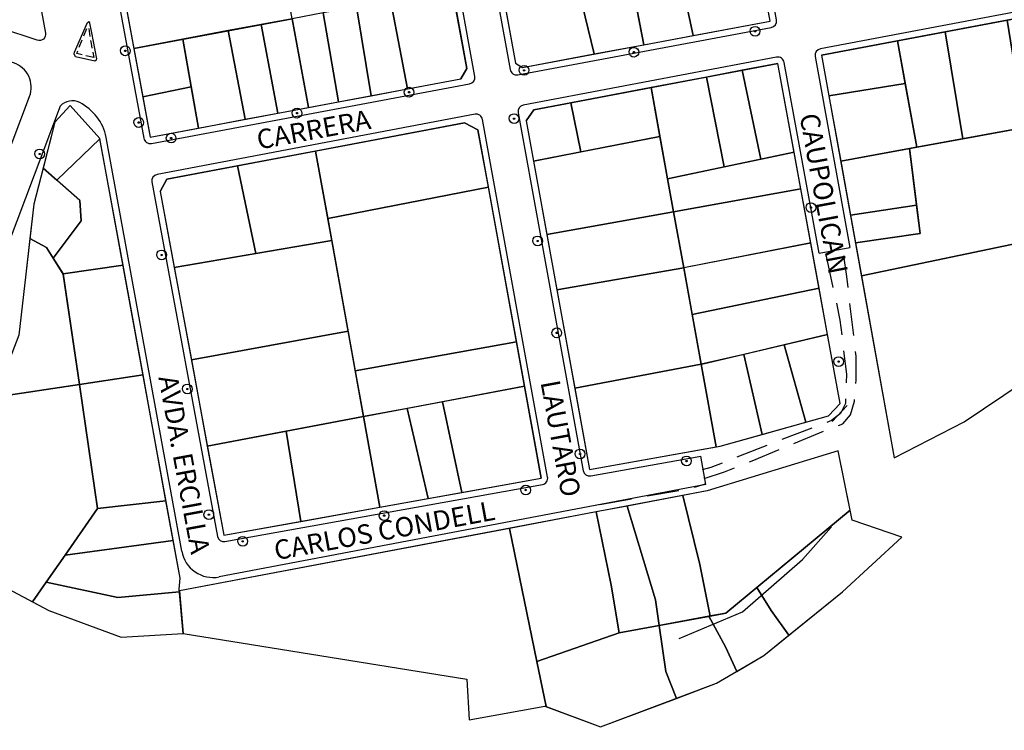
# Model space of a CAD drawing. Units: inches. Extents: x 658305 to 662977, y 5711879 to 5714971.
# Drawn here: x 659376 to 659682, y 5712994 to 5713215 of the extents above; entities that cross this region are included whole.
import ezdxf

# ---------------------------------------------------------------- set-up
doc = ezdxf.new("R2010")
doc.units = ezdxf.units.IN
doc.header["$LTSCALE"] = 2.5
doc.header["$MEASUREMENT"] = 0
doc.linetypes.add('T20', pattern=[1.5, 1, -0.5])
doc.linetypes.add('T50', pattern=[6, 4, -2])
for name, color, linetype in [('CERCOS.', 6, 'CONTINUOUS'), ('CORTE_O_ESCARPA', 22, 'CONTINUOUS'), ('HUELLAS', 230, 'CONTINUOUS'), ('JARDIN', 93, 'CONTINUOUS'), ('POSTES', 40, 'CONTINUOUS'), ('RED_VIAL_DE_TIERRA', 31, 'CONTINUOUS'), ('RED_VIAL_PAVIMENTADA', 31, 'CONTINUOUS'), ('terreno', 50, 'CONTINUOUS'), ('TEXTO', 50, 'CONTINUOUS'), ('VEREDAS NEW', 5, 'CONTINUOUS')]:
    doc.layers.add(name, color=color, linetype=linetype)
doc.styles.add('ARIAL NARROW', font='ARIALN.TTF')

# ---------------------------------------------------------------- blocks, each defined once
blk = doc.blocks.new('COD028', base_point=(658837.99, 5714493.54))
at = {"layer": 'POSTES'}
for points in [[(658838.0284, 5714492.0217), (658837.4254, 5714492.1261), (658836.9334, 5714492.4549), (658836.5713, 5714493.0681), (658836.4708, 5714493.6141), (658836.619, 5714494.1877), (658836.9685, 5714494.6971), (658837.4671, 5714494.9557), (658838.0554, 5714495.052), (658838.6155, 5714494.9416), (658839.0841, 5714494.6353), (658839.3895, 5714494.0821), (658839.4822, 5714493.5514), (658839.3802, 5714492.9301), (658839.1054, 5714492.4744), (658838.6257, 5714492.1519)], [(658838.0119, 5714493.7338), (658838.0827, 5714493.7206), (658838.1412, 5714493.6921), (658838.1676, 5714493.6417), (658838.1946, 5714493.5709), (658838.2084, 5714493.5151), (658838.2, 5714493.456), (658838.1715, 5714493.3987), (658838.1373, 5714493.3618), (658838.0698, 5714493.3519), (658837.9948, 5714493.3291), (658837.9141, 5714493.3522), (658837.843, 5714493.3753), (658837.8121, 5714493.4026), (658837.8007, 5714493.456), (658837.7995, 5714493.507), (658837.8091, 5714493.6147), (658837.8451, 5714493.6798), (658837.882, 5714493.7065), (658837.9219, 5714493.7206), (658837.9594, 5714493.7296)]]:
    blk.add_lwpolyline(points, close=True, dxfattribs=at)

msp = doc.modelspace()

# ---------------------------------------------------------------- linework, layer by layer
at = {"layer": 'CERCOS.'}
for points in [[(659455.23, 5713242.63), (659405.83, 5713233.73), (659411.02, 5713205.65), (659460.33, 5713214.89)], [(659603.81, 5713242.34), (659579.03, 5713237.65), (659585.05, 5713209.68), (659608.97, 5713214.16)], [(659579.03, 5713237.65), (659564.27, 5713234.85), (659569.66, 5713206.8), (659585.05, 5713209.68)], [(659547.84, 5713230.47), (659524.93, 5713227.77), (659529.79, 5713201.09), (659531.96, 5713199.74), (659554.25, 5713203.92)], [(659564.73, 5713232.46), (659547.84, 5713230.47), (659554.25, 5713203.92), (659569.66, 5713206.8)], [(659510.1, 5713224.21), (659490.87, 5713220.61), (659496.16, 5713193.04), (659512.79, 5713196.16), (659514.62, 5713199.4)], [(659490.87, 5713220.61), (659480.28, 5713218.62), (659484.87, 5713190.93), (659496.16, 5713193.04)], [(659719.44, 5713152.49), (659726.89, 5713161.56), (659721.73, 5713186.96), (659714.06, 5713220.36), (659682.7, 5713214.43), (659688.12, 5713181.04), (659652.34, 5713174.46), (659655.68, 5713148.11), (659635.55, 5713145.13), (659637.4, 5713134.87), (659691.06, 5713146.08), (659698.67, 5713125.59), (659725.73, 5713143.67)], [(659480.28, 5713218.62), (659469.97, 5713216.69), (659474.71, 5713189.03), (659484.87, 5713190.93)], [(659460.33, 5713214.89), (659450.62, 5713213.07), (659455.88, 5713185.5), (659465.4, 5713187.28)], [(659469.97, 5713216.69), (659460.33, 5713214.89), (659465.4, 5713187.28), (659474.71, 5713189.03)], [(659682.7, 5713214.43), (659663.41, 5713210.78), (659668.92, 5713177.51), (659688.12, 5713181.04)], [(659440.4, 5713211.16), (659426.23, 5713208.5), (659431.12, 5713180.87), (659445.66, 5713183.59)], [(659450.62, 5713213.07), (659440.4, 5713211.16), (659445.66, 5713183.59), (659455.88, 5713185.5)], [(659426.23, 5713208.5), (659411.02, 5713205.65), (659413.8, 5713190.62), (659428.86, 5713193.67)], [(659663.41, 5713210.78), (659648.58, 5713207.97), (659654.61, 5713174.88), (659668.92, 5713177.51)], [(659648.58, 5713207.97), (659625, 5713203.51), (659627.28, 5713190.91), (659650.99, 5713194.73)], [(659611.4, 5713200.93), (659600.29, 5713198.83), (659606.13, 5713171.18), (659616.45, 5713173.34)], [(659589.17, 5713196.73), (659571.94, 5713193.47), (659577.09, 5713165.11), (659594.68, 5713168.79)], [(659600.29, 5713198.83), (659589.17, 5713196.73), (659594.68, 5713168.79), (659606.13, 5713171.18)], [(659428.86, 5713193.67), (659413.8, 5713190.62), (659416.12, 5713178.06), (659431.12, 5713180.87)], [(659571.94, 5713193.47), (659546.99, 5713188.75), (659550.11, 5713173.46), (659574.72, 5713178.2)], [(659650.99, 5713194.73), (659627.28, 5713190.91), (659630.96, 5713170.53), (659654.61, 5713174.88)], [(659400.51, 5713177.54), (659400.5, 5713177.6), (659391.23, 5713187.83), (659386.5, 5713182.67), (659382.85, 5713168.43), (659387.1, 5713164.66)], [(659546.99, 5713188.75), (659535.44, 5713186.56), (659533.07, 5713183.07), (659535.34, 5713170.61), (659550.11, 5713173.46)], [(659518.09, 5713180.34), (659513.88, 5713182.48), (659467.6, 5713173.72), (659471.38, 5713152.73), (659521.33, 5713162.49)], [(659400.51, 5713177.54), (659387.1, 5713164.66), (659394.25, 5713158.3), (659394.68, 5713152.04), (659385.91, 5713140.39), (659389, 5713135.54), (659407.68, 5713138.21)], [(659574.72, 5713178.2), (659535.34, 5713170.61), (659539.51, 5713147.72), (659578.96, 5713154.85)], [(659652.34, 5713174.46), (659630.96, 5713170.53), (659633.98, 5713153.78), (659654.57, 5713156.84)], [(659467.6, 5713173.72), (659443.28, 5713169.12), (659448.94, 5713141.85), (659472.61, 5713145.89)], [(659618.53, 5713161.99), (659616.45, 5713173.34), (659577.09, 5713165.11), (659578.96, 5713154.85)], [(659394.25, 5713158.3), (659382.85, 5713168.43), (659379.97, 5713157.2), (659378.73, 5713146.49), (659383.84, 5713143.66), (659385.91, 5713140.39), (659394.68, 5713152.04)], [(659443.28, 5713169.12), (659421.26, 5713164.95), (659419.25, 5713161.18), (659423.62, 5713137.53), (659448.94, 5713141.85)], [(659521.33, 5713162.49), (659471.38, 5713152.73), (659479.92, 5713105.31), (659530.09, 5713114.37)], [(659618.53, 5713161.99), (659578.96, 5713154.85), (659582.12, 5713137.43), (659582.17, 5713137.44), (659621.62, 5713145.13)], [(659654.57, 5713156.84), (659633.98, 5713153.78), (659635.55, 5713145.13), (659655.68, 5713148.11)], [(659578.96, 5713154.85), (659539.51, 5713147.72), (659542.64, 5713130.58), (659582.12, 5713137.43)], [(659389.05, 5713135.46), (659385.91, 5713140.39), (659383.84, 5713143.66), (659378.73, 5713146.49), (659377.45, 5713135.38), (659375.27, 5713116.42), (659367.81, 5713097.12), (659394.1, 5713101.13)], [(659472.61, 5713145.89), (659423.62, 5713137.53), (659428.95, 5713108.73), (659477.69, 5713117.67)], [(659621.62, 5713145.13), (659582.12, 5713137.43), (659584.75, 5713122.92), (659624.21, 5713131.04)], [(659698.69, 5713125.54), (659691.06, 5713146.08), (659637.4, 5713134.87), (659647.62, 5713078.24), (659669.39, 5713089.53), (659687.75, 5713101.8), (659697.67, 5713117.63)], [(659407.68, 5713138.21), (659389.04, 5713135.55), (659394.1, 5713101.13), (659413.89, 5713104.14)], [(659582.12, 5713137.43), (659542.64, 5713130.58), (659548.22, 5713099.95), (659587.58, 5713107.37)], [(659624.21, 5713131.04), (659584.75, 5713122.92), (659587.58, 5713107.37), (659587.71, 5713107.4), (659626.85, 5713116.62)], [(659477.69, 5713117.67), (659428.95, 5713108.73), (659433.9, 5713081.96), (659482.48, 5713091.1)], [(659626.85, 5713116.62), (659613.41, 5713113.45), (659620.05, 5713089.34), (659627.16, 5713091.32), (659630.78, 5713095.2)], [(659530.09, 5713114.37), (659479.92, 5713105.31), (659482.48, 5713091.1), (659532.61, 5713100.54)], [(659613.41, 5713113.45), (659600.77, 5713110.47), (659606.48, 5713085.57), (659620.05, 5713089.34)], [(659600.77, 5713110.47), (659587.58, 5713107.37), (659592.24, 5713081.73), (659593.43, 5713081.94), (659606.48, 5713085.57)], [(659587.58, 5713107.37), (659548.22, 5713099.95), (659552.83, 5713074.65), (659592.24, 5713081.73)], [(659413.89, 5713104.14), (659394.1, 5713101.13), (659399.78, 5713062.51), (659421.04, 5713064.87)], [(659394.1, 5713101.13), (659367.81, 5713097.12), (659366.29, 5713093.2), (659364.72, 5713083.77), (659357.62, 5713045.13), (659379.54, 5713033.47), (659383.8, 5713039.57), (659389.7, 5713048.05), (659399.78, 5713062.51)], [(659532.61, 5713100.54), (659507.03, 5713095.73), (659513.06, 5713067.5), (659537.81, 5713071.95)], [(659507.03, 5713095.73), (659496.06, 5713093.66), (659502.56, 5713065.61), (659513.06, 5713067.5)], [(659496.06, 5713093.66), (659482.48, 5713091.1), (659487.55, 5713062.91), (659502.56, 5713065.61)], [(659482.48, 5713091.1), (659458.46, 5713086.58), (659463.02, 5713058.5), (659487.55, 5713062.91)], [(659458.46, 5713086.58), (659433.9, 5713081.96), (659439.03, 5713054.19), (659463.02, 5713058.5)], [(659633.86, 5713061.98), (659630.18, 5713080.47), (659589.36, 5713068.01), (659581.86, 5713066.58), (659587.16, 5713045.14), (659590.38, 5713029.06), (659595.18, 5713029.94)], [(659421.04, 5713064.87), (659399.78, 5713062.51), (659389.7, 5713048.05), (659423.29, 5713052.52)], [(659587.16, 5713045.14), (659581.86, 5713066.58), (659564.53, 5713063.3), (659573.38, 5713034.15), (659574.51, 5713026.16), (659590.38, 5713029.06)], [(659559.58, 5713038.64), (659554.9, 5713061.47), (659527.9, 5713056.35), (659536.45, 5713014.89), (659561.98, 5713023.87)], [(659564.53, 5713063.3), (659554.9, 5713061.47), (659559.58, 5713038.64), (659561.98, 5713023.87), (659574.51, 5713026.16), (659573.38, 5713034.15)], [(659631.47, 5713036.58), (659649.98, 5713053.58), (659634.47, 5713058.94), (659633.86, 5713061.98), (659604.87, 5713037.96), (659609.29, 5713030.77), (659614.78, 5713023.12)], [(659527.9, 5713056.35), (659425.22, 5713036.87), (659426.42, 5713023.64), (659514.65, 5713009.44), (659515.37, 5712996.74), (659538.89, 5713001.06), (659539.34, 5713000.9), (659536.45, 5713014.89)], [(659423.29, 5713052.52), (659389.7, 5713048.05), (659383.8, 5713039.57), (659406.03, 5713034.82), (659425.25, 5713036.59), (659425.22, 5713036.87), (659425.17, 5713037.41), (659425.43, 5713040.81)], [(659425.25, 5713036.59), (659406.03, 5713034.82), (659383.8, 5713039.57), (659379.54, 5713033.47), (659384.57, 5713030.79), (659407.12, 5713022.46), (659426.42, 5713023.64)], [(659614.78, 5713023.12), (659609.29, 5713030.77), (659604.87, 5713037.96), (659595.18, 5713029.94), (659589.94, 5713028.98), (659595.06, 5713019.45), (659598.59, 5713011.87), (659607, 5713016.83)], [(659595.06, 5713019.45), (659589.94, 5713028.98), (659574.51, 5713026.16), (659576.53, 5713011.84), (659579.82, 5713003.47), (659592.28, 5713008.14), (659598.59, 5713011.87)], [(659576.53, 5713011.84), (659574.51, 5713026.16), (659561.98, 5713023.87), (659536.45, 5713014.89), (659539.34, 5713000.9), (659556.26, 5712994.65), (659579.82, 5713003.47)]]:
    msp.add_lwpolyline(points, close=True, dxfattribs=at)
at = {"layer": 'CORTE_O_ESCARPA'}
msp.add_polyline3d([(659580.66, 5713022.05, 19.57), (659600.43, 5713030.41, 18.6), (659619.05, 5713046.69, 18.5), (659628.08, 5713056.86, 18.48)], dxfattribs=at)
at = {"layer": 'HUELLAS', "linetype": 'T50', "flags": 128}
for points in [[(659626.46, 5713141.05), (659630.72, 5713121.09), (659632.73, 5713104.26), (659632.5, 5713098.83), (659632.43, 5713095.19), (659630.89, 5713092.12), (659628.13, 5713089.88), (659605.22, 5713081.1), (659590.51, 5713075.25), (659587.84, 5713074.58)], [(659588.46, 5713071.85), (659594.79, 5713073.95), (659603.4, 5713077.39), (659624.34, 5713086.09), (659631.58, 5713088.85), (659633.99, 5713091.61), (659635.2, 5713095.92), (659635.8, 5713102.44), (659635.77, 5713109.92), (659632.83, 5713134.72), (659631.64, 5713142.9)]]:
    msp.add_lwpolyline(points, dxfattribs=at)
at = {"layer": 'JARDIN', "linetype": 'T20', "flags": 128}
msp.add_lwpolyline([(659398.56, 5713202.77), (659393.33, 5713204.04), (659393.82, 5713205.49), (659396.58, 5713212.32), (659396.99, 5713212.08), (659397.72, 5713207.2)], close=True, dxfattribs=at)
at = {"layer": 'RED_VIAL_DE_TIERRA', "linetype": 'T50', "flags": 128}
msp.add_lwpolyline([(659555.99, 5713063.81), (659584.79, 5713068.89), (659588.86, 5713070.18)], dxfattribs=at)
at = {"layer": 'RED_VIAL_PAVIMENTADA'}
msp.add_polyline3d([(659398.89, 5713201.64, 31.74), (659392.89, 5713203.07, 31.74), (659392.44, 5713203.91, 31.74), (659392.6, 5713204.52, 31.74), (659396.59, 5713213.74, 31.74), (659397.11, 5713213.99, 31.74), (659397.89, 5713210.53, 31.74), (659399.37, 5713202.37, 31.74), (659399.33, 5713201.96, 31.74)], close=True, dxfattribs=at)
at = {"layer": 'terreno'}
for p, q in [((659514.62, 5713199.4), (659512.79, 5713196.16)), ((659529.79, 5713201.09), (659531.96, 5713199.74)), ((659391.23, 5713187.83), (659386.5, 5713182.67)), ((659400.5, 5713177.6), (659391.23, 5713187.83)), ((659533.07, 5713183.07), (659535.44, 5713186.56)), ((659386.5, 5713182.67), (659379.97, 5713157.2)), ((659513.88, 5713182.48), (659518.09, 5713180.34)), ((659425.43, 5713040.81), (659400.5, 5713177.6)), ((659419.25, 5713161.18), (659421.26, 5713164.95)), ((659379.97, 5713157.2), (659377.45, 5713135.38)), ((659377.45, 5713135.38), (659375.27, 5713116.42)), ((659630.18, 5713080.47), (659589.36, 5713068.01)), ((659634.47, 5713058.94), (659630.18, 5713080.47)), ((659589.36, 5713068.01), (659425.22, 5713036.87)), ((659649.98, 5713053.58), (659634.47, 5713058.94)), ((659631.47, 5713036.58), (659649.98, 5713053.58)), ((659357.62, 5713045.13), (659384.57, 5713030.79)), ((659425.17, 5713037.41), (659425.43, 5713040.81)), ((659426.42, 5713023.64), (659425.17, 5713037.41)), ((659425.22, 5713036.87), (659426.42, 5713023.64)), ((659607, 5713016.83), (659631.47, 5713036.58)), ((659384.57, 5713030.79), (659407.12, 5713022.46)), ((659407.12, 5713022.46), (659426.42, 5713023.64)), ((659426.42, 5713023.64), (659514.65, 5713009.44)), ((659592.28, 5713008.14), (659607, 5713016.83)), ((659514.65, 5713009.44), (659515.37, 5712996.74)), ((659556.26, 5712994.65), (659592.28, 5713008.14)), ((659515.37, 5712996.74), (659538.89, 5713001.06)), ((659538.89, 5713001.06), (659556.26, 5712994.65))]:
    msp.add_line(p, q, dxfattribs=at)
for points in [[(659608.97, 5713214.16), (659588.77, 5713324.38)], [(659510.06, 5713309.36), (659529.79, 5713201.09)], [(659495.12, 5713306.51), (659514.62, 5713199.4)], [(659395.87, 5713287.57), (659416.12, 5713178.06)], [(659625, 5713203.51), (659734.01, 5713224.14)], [(659531.96, 5713199.74), (659608.97, 5713214.16)], [(659625, 5713203.51), (659647.62, 5713078.24)], [(659535.44, 5713186.56), (659611.4, 5713200.93)], [(659552.83, 5713074.65), (659593.43, 5713081.94), (659627.16, 5713091.32), (659630.78, 5713095.2), (659611.4, 5713200.93)], [(659416.12, 5713178.06), (659512.79, 5713196.16)], [(659647.62, 5713078.24), (659669.39, 5713089.53), (659687.75, 5713101.8), (659697.67, 5713117.63), (659698.7, 5713125.61), (659725.84, 5713143.75), (659751.3, 5713167.41), (659746.24, 5713188.11)], [(659421.26, 5713164.95), (659513.88, 5713182.48)], [(659533.07, 5713183.07), (659552.83, 5713074.65)], [(659518.09, 5713180.34), (659537.81, 5713071.95)], [(659419.25, 5713161.18), (659439.03, 5713054.19)], [(659439.03, 5713054.19), (659537.81, 5713071.95)]]:
    msp.add_lwpolyline(points, dxfattribs=at)
at = {"layer": 'VEREDAS NEW'}
for p, q in [((659517.09, 5713196.95), (659497.09, 5713306.87)), ((659393.91, 5713287.21), (659414.16, 5713177.7)), ((659733.64, 5713226.1), (659624.63, 5713205.47)), ((659611.02, 5713202.9), (659532.16, 5713187.97)), ((659623.04, 5713203.15), (659633.78, 5713143.67)), ((659624.24, 5713141.94), (659613.36, 5713201.29)), ((659416.49, 5713176.09), (659515.5, 5713194.63)), ((659517.2, 5713185.14), (659418.27, 5713166.42)), ((659530.57, 5713185.65), (659550.86, 5713074.29)), ((659539.78, 5713072.3), (659519.54, 5713183.54)), ((659425.92, 5713049.26), (659402.46, 5713177.96)), ((659416.67, 5713164.09), (659437.07, 5713053.83)), ((659624.24, 5713141.94), (659633.78, 5713143.67)), ((659628.24, 5713089.54), (659632.93, 5713094.57)), ((659553.18, 5713072.68), (659587.4, 5713078.83)), ((659588.99, 5713069.97), (659587.4, 5713078.83)), ((659588.99, 5713069.97), (659437.62, 5713041.23)), ((659439.39, 5713052.22), (659538.16, 5713069.98))]:
    msp.add_line(p, q, dxfattribs=at)
for points in [[(659303.48, 5713644.41), (659383.56, 5713210.43, -0.570811), (659380.96, 5713208.16), (659369.66, 5713211.93), (659347.13, 5713223.78), (659323.77, 5713240.38), (659311.54, 5713251.61), (659301.43, 5713265.44), (659292.73, 5713284.01), (659271.65, 5713348.97), (659262.42, 5713382.69), (659258.68, 5713392.27), (659253.26, 5713396.17), (659250.96, 5713396.56, -0.303855), (659248.54, 5713398.86), (659196.58, 5713630.37)], [(659244.44, 5713103.43), (659236.74, 5713107.72, 0.650062), (659232.36, 5713104.42), (659261.33, 5712979.26, 0.610684), (659282.03, 5712974.04), (659290.49, 5712983.66), (659308.08, 5713010.7), (659325.12, 5713049.21), (659378.59, 5713190.7, 0.425933), (659373.63, 5713201.12), (659366.12, 5713203.62), (659342.4, 5713216.1), (659318.1, 5713233.37), (659304.79, 5713245.59), (659293.65, 5713260.83), (659284.34, 5713280.7), (659263.03, 5713346.39), (659253.86, 5713379.86)], [(659508.09, 5713309), (659528.13, 5713199.04, 0.415627), (659530.47, 5713197.43), (659609.34, 5713212.19, 0.413109), (659610.94, 5713214.52), (659590.74, 5713324.74, 0.416352), (659588.39, 5713326.35), (659509.68, 5713311.33)]]:
    msp.add_lwpolyline(points, format="xyb", dxfattribs=at)
msp.add_lwpolyline([(659388.15, 5713187.71), (659334.37, 5713045.41), (659316.9, 5713005.92), (659298.48, 5712977.6), (659277.89, 5712954.18), (659243.65, 5712927.6), (659215.15, 5712911.69), (659181.58, 5712898.67), (659137.91, 5712888.73), (659065.39, 5712877.93)], dxfattribs=at)
for centre, radius, start, end in [((659625, 5713203.51), 2, 100.7163, 190.2346), ((659611.4, 5713200.93), 2, 10.3869, 100.7163), ((659515.13, 5713196.59), 2, 280.6032, 10.3134), ((659391.88, 5713184.34), 5.02, 62.6057, 137.9217), ((659386.93, 5713174.68), 15.88, 11.9174, 62.8029), ((659532.54, 5713186.01), 2, 100.7163, 190.3268), ((659517.57, 5713183.18), 2, 10.3134, 100.7163), ((659416.12, 5713178.06), 2, 190.4778, 280.6032), ((659418.64, 5713164.46), 2, 100.7163, 190.4778), ((659552.83, 5713074.65), 2, 190.3268, 280.1908), ((659537.81, 5713071.95), 2, 280.1908, 10.3134), ((659439.03, 5713054.19), 2, 190.4778, 280.1908), ((659435.76, 5713051.06), 10, 190.3278, 280.7512)]:
    msp.add_arc(centre, radius, start, end, dxfattribs=at)

# ---------------------------------------------------------------- block references
at = {"layer": 'POSTES'}
for p in [(659604.3, 5713210.97, 37.22), (659408.37, 5713204.89, 32.46), (659566.62, 5713204.46, 35.85), (659532.43, 5713198.82, 34.62), (659496.67, 5713192.02, 33.36), (659461.78, 5713185.5, 33.36), (659412.55, 5713182.6, 32.04), (659529.33, 5713183.78, 34.29), (659422.63, 5713177.74, 32.15), (659381.74, 5713172.8, 29.1), (659621.69, 5713156.13, 34.01), (659536.65, 5713145.72, 33.34), (659419.67, 5713141.37, 30.97), (659542.61, 5713117.17, 32.19), (659630.3, 5713108.22, 29.47), (659427.67, 5713099.68, 30.35), (659549.85, 5713079.47, 30.66), (659582.97, 5713077.3, 29.91), (659532.94, 5713068.26, 30.07), (659434.38, 5713060.61, 29.97), (659488.9, 5713060.32, 30.33), (659444.89, 5713052.3, 29.66)]:
    msp.add_blockref('COD028', p, dxfattribs=at)

# ---------------------------------------------------------------- texts
at = {"layer": 'TEXTO', "style": 'ARIAL NARROW'}
for s, height, rotation, p in [('CARRERA', 6.037, 10.4714, (659449.91, 5713174.17)), ('CAUPOLICAN', 6.037, 280.4714, (659618.11, 5713184.82)), ('AVDA. ERCILLA', 6.0366, 280.4714, (659418.65, 5713103.31)), ('LAUTARO', 6.037, 280.4714, (659537.53, 5713101.81)), ('CARLOS CONDELL', 6.0366, 10.4714, (659455.29, 5713046.42))]:
    msp.add_text(s, height=height, rotation=rotation, dxfattribs=at).set_placement(p)

doc.saveas('drawing.dxf')
